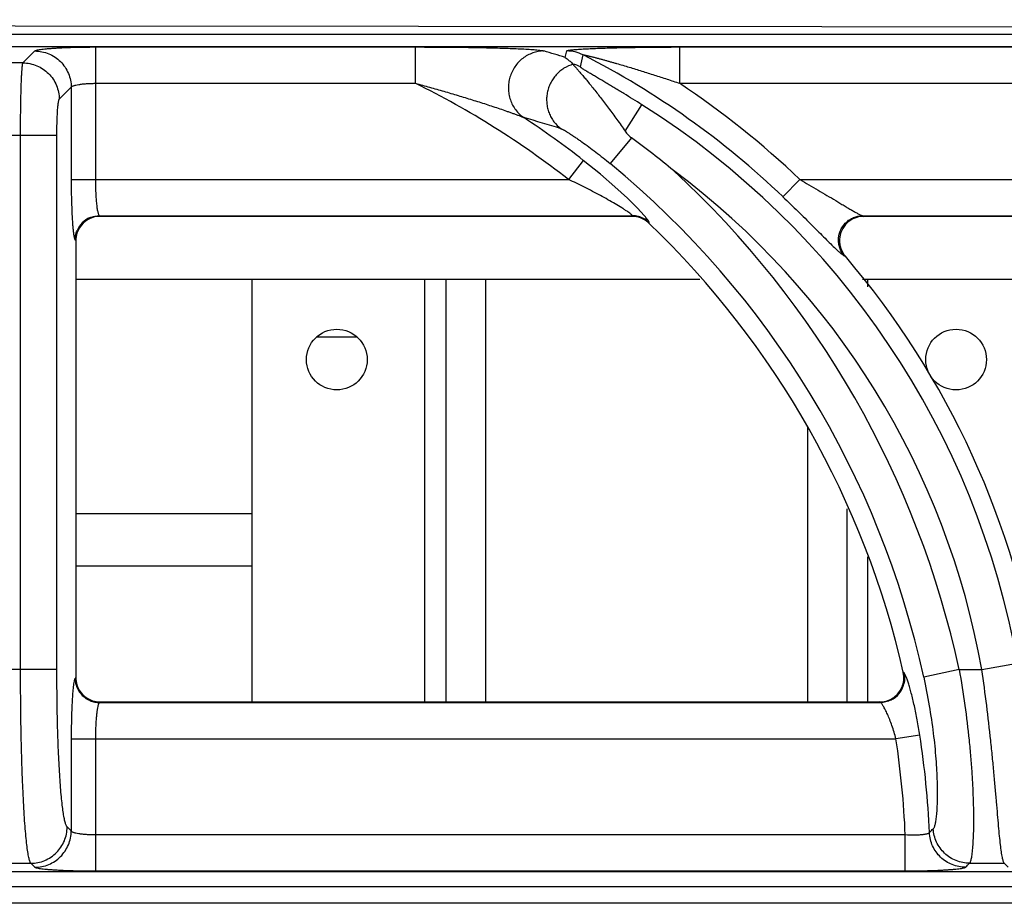
# Model space of a CAD drawing. Units: millimetres. Extents: x 0 to 126, y -96 to 73.
# Drawn here: x 60 to 68, y 66 to 73 of the extents above; entities that cross this region are included whole.
import ezdxf

# ---------------------------------------------------------------- set-up
doc = ezdxf.new("R2010")
doc.units = ezdxf.units.MM
doc.layers.add('GRC-700 SERİ PİŞİRME', color=7, linetype='Continuous')

msp = doc.modelspace()

# ---------------------------------------------------------------- linework, layer by layer
at = {"layer": 'GRC-700 SERİ PİŞİRME', "color": 252}
for p, q in [((0.259, 73.0998), (119.741, 73.0998)), ((40.3002, 72.9995), (79.6995, 72.9995)), ((40.3002, 72.9991), (79.6995, 72.9991)), ((60.662, 72.9949), (60.662, 71.904)), ((60.662, 72.9949), (63.2965, 72.9949)), ((63.2965, 72.9949), (63.2965, 72.6956)), ((65.4732, 72.9949), (65.4732, 72.6956)), ((65.4732, 72.9949), (70.2965, 72.9949)), ((60.0649, 72.864), (60.1632, 72.9623)), ((64.5304, 72.9086), (64.5434, 72.9623)), ((60.0649, 72.864), (59.9351, 72.864)), ((60.3642, 72.5648), (60.4625, 72.6631)), ((60.4625, 72.6631), (60.4625, 71.904)), ((60.662, 72.6956), (63.2965, 72.6956)), ((65.4732, 72.6956), (70.2965, 72.6956)), ((65.0255, 72.3009), (65.1629, 72.5186)), ((60.3447, 72.2655), (59.6553, 72.2655)), ((60.0454, 67.8667), (60.0454, 72.2655)), ((60.3447, 67.8667), (60.3447, 72.2655)), ((65.0767, 72.247), (64.9017, 72.0345)), ((64.6801, 72.0612), (64.5572, 71.904)), ((60.4625, 71.904), (64.5572, 71.904)), ((66.3246, 71.7599), (66.4625, 71.904)), ((66.4625, 71.904), (71.5572, 71.904)), ((60.6946, 71.6048), (60.6995, 71.5998)), ((60.6946, 71.6048), (65.0835, 71.6048)), ((65.0815, 71.5998), (65.0835, 71.6048)), ((66.9793, 71.6048), (72.0835, 71.6048)), ((66.9793, 71.6048), (66.99, 71.5998)), ((65.0815, 71.5998), (60.6995, 71.5998)), ((65.2195, 71.5443), (65.2215, 71.5493)), ((72.0815, 71.5998), (66.99, 71.5998)), ((60.495, 71.4053), (60.5, 71.4003)), ((60.5, 71.4003), (60.5, 67.7993)), ((66.8277, 71.2755), (66.8383, 71.2708)), ((65.6384, 71.0798), (60.5, 71.0798)), ((61.95, 71.0798), (61.95, 67.5998)), ((63.376, 67.5998), (63.376, 71.0798)), ((63.55, 67.5998), (63.55, 71.0798)), ((63.874, 71.0798), (63.874, 67.5998)), ((72.6384, 71.0798), (66.9796, 71.0798)), ((67.024, 71.0198), (67.024, 71.0798)), ((62.8192, 70.6038), (62.4808, 70.6038)), ((66.526, 69.867), (66.526, 67.5998)), ((66.85, 69.1909), (66.85, 67.5998)), ((60.5, 69.1528), (61.95, 69.1528)), ((67.024, 67.5998), (67.024, 68.7959)), ((60.5, 68.7198), (61.95, 68.7198)), ((67.9621, 67.8667), (68.2567, 67.9192)), ((60.3447, 67.8667), (59.6553, 67.8667)), ((60.5, 67.7993), (60.495, 67.7944)), ((67.3214, 67.8385), (67.3152, 67.8436)), ((67.7757, 67.8667), (67.4833, 67.8032)), ((67.7757, 67.8667), (67.9621, 67.8667)), ((60.6995, 67.5998), (60.6946, 67.5949)), ((60.6946, 67.5949), (67.1269, 67.5949)), ((60.6995, 67.5998), (67.1207, 67.5998)), ((67.1269, 67.5949), (67.1207, 67.5998)), ((67.4518, 67.3258), (67.2546, 67.2956)), ((60.4625, 67.2956), (60.4625, 66.5366)), ((60.4625, 67.2956), (67.2546, 67.2956)), ((60.662, 67.2956), (60.662, 66.2048)), ((60.4625, 66.5366), (60.4293, 66.5698)), ((67.3316, 66.504), (60.662, 66.504)), ((67.3316, 66.2048), (67.3316, 66.504)), ((59.87, 66.2706), (60.13, 66.2706)), ((60.1632, 66.2373), (60.13, 66.2706)), ((67.8612, 66.2706), (68.1472, 66.2706)), ((79.6995, 66.2005), (40.3002, 66.2005)), ((79.6995, 66.2002), (40.3002, 66.2002)), ((67.3316, 66.2048), (60.662, 66.2048)), ((0.1198, 66.0798), (119.8802, 66.0798)), ((119.741, 65.9408), (0.259, 65.9408))]:
    msp.add_line(p, q, dxfattribs=at)
at = {"layer": 'GRC-700 SERİ PİŞİRME'}
msp.add_lwpolyline([(0, 66.039), (0, 73.0038, -0.414214), (0.216, 73.2198), (119.784, 73.1198, -0.251085), (120, 73.0038), (120, 66.039)], format="xyb", dxfattribs=at)
at = {"layer": 'GRC-700 SERİ PİŞİRME', "color": 252}
msp.add_lwpolyline([(65.1822, 71.6055), (65.1251, 71.6672), (65.0433, 71.7484), (64.9408, 71.8433), (64.8208, 71.9473), (64.6801, 72.0612)], dxfattribs=at)
for centre in [(62.65, 70.4198), (67.75, 70.4198)]:
    msp.add_circle(centre, 0.25, dxfattribs=at)
for centre, radius, start, end in [((59.7894, 57.7307), 15.9011, 72.65325, 73.31438), ((64.543, 72.6616), 0.3007, 62.96152, 89.93247), ((61.4978, 66.713), 6.9835, 46.27658, 62.89398), ((64.5192, 72.5632), 0.3008, 62.75786, 75.48194), ((60.097, 66.1998), 7.241, 51.97771, 63.77759), ((61.4978, 66.713), 7.183, 46.27658, 56.39581), ((61.4978, 66.713), 6.8657, 10.119, 57.73526), ((59.7317, 56.9227), 16.1194, 72.807, 73.94273), ((60.097, 66.1998), 7.4405, 51.97771, 56.62327), ((60.845, 66.461), 7.1683, 50.31628, 53.81922), ((60.097, 66.1998), 7.5583, 12.24731, 50.52957), ((60.097, 66.1998), 7.8576, 12.24731, 47.33621), ((61.4978, 66.713), 6.5664, 10.119, 53.30014), ((65.083, 71.4036), 0.2011, 75.39598, 89.86149), ((60.6992, 71.4006), 0.1991, 106.89862, 162.06801), ((60.6959, 71.4039), 0.2009, 112.67584, 157.32416), ((60.6996, 71.3996), 0.2002, 90.01744, 106.91548), ((65.0814, 71.3996), 0.2002, 75.53952, 89.97613), ((65.0816, 71.4006), 0.1992, 60.74954, 75.52142), ((65.0832, 71.4045), 0.2003, 60.85019, 75.38241), ((65.081, 71.3997), 0.2003, 46.24098, 60.73449), ((65.0829, 71.4039), 0.2009, 46.3605, 60.8454), ((60.097, 66.1998), 7.403, 12.82929, 46.2149), ((66.9902, 71.3957), 0.2042, 92.74032, 111.33411), ((66.9901, 71.3987), 0.2011, 90.00719, 92.73291), ((60.7008, 71.4002), 0.2008, 162.08398, 179.96045), ((66.9934, 71.403), 0.2038, 199.26755, 220.44653), ((61.4978, 66.713), 7.021, 8.65318, 40.47887), ((60.7002, 67.7994), 0.2002, 180.01745, 196.91608), ((67.1189, 67.7991), 0.2013, 353.21256, 12.79511), ((60.6992, 67.799), 0.1991, 196.89922, 252.06821), ((60.6959, 67.7957), 0.2009, 202.67701, 247.32516), ((67.125, 67.7959), 0.2011, 295.93668, 346.84321), ((60.6997, 67.8006), 0.2008, 252.08418, 269.96045), ((67.1206, 67.7977), 0.1979, 270.00421, 271.50999), ((67.1205, 67.8013), 0.2015, 271.52941, 289.94671), ((60.097, 66.1998), 7.4405, 2.4937, 8.70397), ((60.097, 66.1998), 7.241, 2.40799, 8.70397), ((52.573, 81.4187), 21.109, 315.11955, 315.24211), ((51.609, 81.7666), 22.4558, 316.24691, 316.36426), ((54.4963, 52.9104), 19.1008, 44.24379, 44.3832)]:
    msp.add_arc(centre, radius, start, end, dxfattribs=at)
for points, knots in [([(60.1632, 72.9623), (60.1639, 72.963), (60.1657, 72.9642), (60.169, 72.9658), (60.1734, 72.9674), (60.1813, 72.9696), (60.1938, 72.9723), (60.212, 72.9752), (60.2341, 72.9781), (60.2599, 72.9808), (60.2893, 72.9833), (60.3219, 72.9856), (60.3576, 72.9877), (60.4101, 72.9902), (60.4808, 72.9927), (60.5698, 72.9945), (60.6309, 72.9949), (60.662, 72.9949)], [0, 0, 0, 0, 0.00543, 0.01272, 0.021988, 0.033276, 0.061954, 0.098681, 0.143181, 0.195128, 0.254082, 0.319532, 0.390929, 0.467644, 0.63434, 0.81388, 1, 1, 1, 1]), ([(63.2965, 72.9949), (63.3477, 72.9949), (63.4498, 72.9946), (63.6023, 72.9936), (63.7286, 72.9921), (63.8283, 72.9904), (63.9018, 72.9888), (63.9737, 72.987), (64.0437, 72.9849), (64.1111, 72.9824), (64.1747, 72.9795), (64.2247, 72.9766), (64.2617, 72.974), (64.2863, 72.972), (64.3084, 72.9699), (64.3273, 72.9676), (64.3408, 72.9656), (64.3496, 72.9638), (64.3533, 72.9628), (64.355, 72.9623)], [0, 0, 0, 0, 0.144891, 0.289151, 0.431882, 0.502261, 0.571666, 0.639757, 0.706072, 0.769966, 0.830506, 0.886315, 0.911838, 0.935334, 0.956399, 0.974548, 0.989263, 0.995162, 1, 1, 1, 1]), ([(64.5434, 72.9623), (64.5435, 72.9628), (64.5442, 72.9635), (64.5454, 72.9642), (64.5474, 72.9651), (64.5507, 72.9661), (64.5555, 72.9673), (64.5615, 72.9684), (64.5716, 72.9699), (64.5863, 72.9717), (64.6064, 72.9737), (64.629, 72.9755), (64.6537, 72.9772), (64.68, 72.9788), (64.7077, 72.9803), (64.7467, 72.9821), (64.7973, 72.9842), (64.8599, 72.9863), (64.9245, 72.9882), (64.9905, 72.9898), (65.0577, 72.9912), (65.1257, 72.9923), (65.2177, 72.9936), (65.3336, 72.9946), (65.4266, 72.9949), (65.4732, 72.9949)], [0, 0, 0, 0, 0.001676, 0.002926, 0.004488, 0.008574, 0.013941, 0.020525, 0.028237, 0.046657, 0.068473, 0.092997, 0.119693, 0.148128, 0.177973, 0.208976, 0.273692, 0.341145, 0.410613, 0.481607, 0.553778, 0.62687, 0.700679, 0.849801, 1, 1, 1, 1]), ([(60.1632, 72.9623), (60.2021, 72.9621), (60.2806, 72.9463), (60.3798, 72.8796), (60.4464, 72.7804), (60.4623, 72.7019), (60.4625, 72.6631)], [0, 0, 0, 0, 0.249837, 0.5, 0.750163, 1, 1, 1, 1]), ([(64.355, 72.9623), (64.324, 72.9618), (64.2772, 72.9533), (64.2202, 72.9278), (64.1806, 72.902), (64.1455, 72.8701), (64.1157, 72.833), (64.0918, 72.7917), (64.0746, 72.7471), (64.0644, 72.7004), (64.0616, 72.6528), (64.0661, 72.6054), (64.0779, 72.5595), (64.0968, 72.5161), (64.1303, 72.4635), (64.1648, 72.4306), (64.1903, 72.4132)], [0, 0, 0, 0, 0.123192, 0.185442, 0.24791, 0.310636, 0.373618, 0.436765, 0.499999, 0.563233, 0.62638, 0.689363, 0.752091, 0.814558, 0.876807, 1, 1, 1, 1]), ([(64.5304, 72.9087), (64.5359, 72.9049), (64.5498, 72.8948), (64.5714, 72.8769), (64.5869, 72.8622), (64.5946, 72.8544)], [0, 0, 0, 0, 0.238435, 0.610007, 1, 1, 1, 1]), ([(64.6797, 72.9295), (64.6797, 72.9297), (64.6804, 72.9299), (64.6811, 72.9299), (64.6821, 72.9299), (64.6833, 72.9298), (64.6854, 72.9296), (64.6883, 72.9291), (64.6923, 72.9284), (64.6984, 72.9272), (64.7068, 72.9254), (64.7175, 72.9229), (64.7287, 72.9203), (64.7403, 72.9174), (64.7521, 72.9145), (64.7642, 72.9114), (64.7806, 72.9072), (64.8013, 72.9017), (64.8263, 72.895), (64.8516, 72.8881), (64.8771, 72.881), (64.9026, 72.8738), (64.9283, 72.8666), (64.9627, 72.8567), (65.0058, 72.8441), (65.0576, 72.8287), (65.1095, 72.8129), (65.1615, 72.7969), (65.2135, 72.7806), (65.2828, 72.7586), (65.3695, 72.7304), (65.4387, 72.7073), (65.4732, 72.6956)], [0, 0, 0, 0, 0.000843, 0.001728, 0.002922, 0.004402, 0.006142, 0.010291, 0.015194, 0.020714, 0.033049, 0.046355, 0.060317, 0.074764, 0.089546, 0.104592, 0.11985, 0.150804, 0.182181, 0.213869, 0.245789, 0.277894, 0.31014, 0.342505, 0.407514, 0.472811, 0.538324, 0.604005, 0.669817, 0.735733, 0.867786, 1, 1, 1, 1]), ([(60.0454, 72.2655), (60.0454, 72.3028), (60.0457, 72.3762), (60.0467, 72.4829), (60.0482, 72.5678), (60.0497, 72.6309), (60.051, 72.6736), (60.0524, 72.7128), (60.0539, 72.748), (60.0555, 72.779), (60.0572, 72.8055), (60.0587, 72.8246), (60.06, 72.8375), (60.061, 72.8453), (60.0619, 72.8518), (60.0629, 72.8571), (60.0638, 72.861), (60.0645, 72.8632), (60.0649, 72.864)], [0, 0, 0, 0, 0.186758, 0.367131, 0.53444, 0.611409, 0.683018, 0.748605, 0.807607, 0.859527, 0.903912, 0.940408, 0.955594, 0.968695, 0.979694, 0.988576, 0.995337, 1, 1, 1, 1]), ([(60.0649, 72.864), (60.1038, 72.8638), (60.1823, 72.8479), (60.2815, 72.7813), (60.3481, 72.6821), (60.364, 72.6036), (60.3642, 72.5648)], [0, 0, 0, 0, 0.249837, 0.5, 0.750163, 1, 1, 1, 1]), ([(64.5959, 72.8529), (64.5694, 72.8453), (64.5309, 72.828), (64.486, 72.7953), (64.4559, 72.7662), (64.43, 72.7331), (64.4088, 72.6967), (64.3928, 72.6577), (64.3822, 72.6169), (64.3773, 72.5751), (64.3782, 72.533), (64.3848, 72.4916), (64.397, 72.4516), (64.4146, 72.4138), (64.4447, 72.3676), (64.4745, 72.3381), (64.4965, 72.3217)], [0, 0, 0, 0, 0.124012, 0.186554, 0.249242, 0.312088, 0.375073, 0.438124, 0.501177, 0.564175, 0.627061, 0.689788, 0.752299, 0.814602, 0.876739, 1, 1, 1, 1]), ([(64.5946, 72.8544), (64.5947, 72.8543), (64.5952, 72.8538), (64.5956, 72.8533), (64.5959, 72.8529)], [0, 0, 0, 0, 0.259265, 1, 1, 1, 1]), ([(64.5959, 72.8529), (64.5967, 72.8515), (64.5989, 72.8484), (64.603, 72.8433), (64.6085, 72.8369), (64.618, 72.8258), (64.6327, 72.8092), (64.6528, 72.7861), (64.6761, 72.759), (64.7019, 72.7283), (64.7297, 72.6944), (64.7703, 72.6442), (64.8237, 72.576), (64.8897, 72.489), (64.9576, 72.3966), (65.0028, 72.3332), (65.0255, 72.3009)], [0, 0, 0, 0, 0.006779, 0.016246, 0.028315, 0.042864, 0.078842, 0.123051, 0.174432, 0.232022, 0.294961, 0.362484, 0.508657, 0.666006, 0.830852, 1, 1, 1, 1]), ([(65.1629, 72.5186), (65.1381, 72.5342), (65.0884, 72.5653), (65.0261, 72.6037), (64.9765, 72.6339), (64.9396, 72.6561), (64.9031, 72.678), (64.867, 72.6996), (64.8316, 72.7206), (64.7972, 72.741), (64.7692, 72.7576), (64.7476, 72.7705), (64.7322, 72.7797), (64.7175, 72.7886), (64.7037, 72.7971), (64.691, 72.805), (64.6798, 72.8122), (64.6716, 72.8177), (64.6661, 72.8217), (64.6628, 72.8241), (64.6602, 72.8263), (64.6583, 72.8281), (64.6572, 72.8294), (64.6568, 72.8303), (64.6569, 72.8307)], [0, 0, 0, 0, 0.148168, 0.295471, 0.368509, 0.440949, 0.512614, 0.583271, 0.652607, 0.720171, 0.785289, 0.81662, 0.846892, 0.875857, 0.903187, 0.928447, 0.951068, 0.970326, 0.97843, 0.985369, 0.99104, 0.99536, 0.998298, 1, 1, 1, 1]), ([(60.4625, 72.6631), (60.463, 72.6643), (60.4648, 72.6667), (60.4688, 72.6699), (60.4745, 72.6729), (60.4817, 72.6759), (60.4905, 72.6787), (60.5051, 72.6825), (60.5267, 72.6866), (60.556, 72.6905), (60.5891, 72.6934), (60.6249, 72.6952), (60.6495, 72.6956), (60.662, 72.6956)], [0, 0, 0, 0, 0.018878, 0.04332, 0.074338, 0.112305, 0.157255, 0.209062, 0.331921, 0.477448, 0.641039, 0.817259, 1, 1, 1, 1]), ([(63.2965, 72.6956), (63.3358, 72.685), (63.4142, 72.6635), (63.5315, 72.6301), (63.6482, 72.5957), (63.745, 72.5661), (63.8219, 72.5419), (63.8792, 72.5236), (63.936, 72.505), (63.992, 72.4863), (64.0381, 72.4705), (64.0743, 72.4578), (64.1007, 72.4483), (64.1261, 72.439), (64.1502, 72.43), (64.1688, 72.4226), (64.182, 72.417), (64.1877, 72.4144), (64.1903, 72.4132)], [0, 0, 0, 0, 0.130126, 0.260168, 0.389999, 0.519408, 0.583844, 0.648003, 0.711759, 0.774914, 0.837105, 0.867632, 0.897582, 0.926685, 0.954378, 0.979734, 0.990838, 1, 1, 1, 1]), ([(60.3447, 72.2655), (60.3447, 72.2842), (60.3449, 72.3209), (60.346, 72.3743), (60.3477, 72.4239), (60.3497, 72.462), (60.3517, 72.4892), (60.3532, 72.5068), (60.3548, 72.5223), (60.3565, 72.5356), (60.3582, 72.5464), (60.36, 72.5548), (60.3617, 72.5603), (60.3631, 72.5633), (60.3638, 72.5644), (60.3642, 72.5648)], [0, 0, 0, 0, 0.186164, 0.365955, 0.53272, 0.68084, 0.746254, 0.805138, 0.857013, 0.901448, 0.93812, 0.966762, 0.987288, 0.994573, 1, 1, 1, 1]), ([(64.4965, 72.3217), (64.4981, 72.3212), (64.5016, 72.3198), (64.5075, 72.3171), (64.5147, 72.3134), (64.5262, 72.307), (64.5427, 72.2972), (64.5644, 72.2837), (64.5882, 72.2683), (64.6136, 72.2513), (64.6403, 72.2331), (64.6776, 72.2069), (64.7256, 72.1722), (64.7839, 72.1283), (64.8429, 72.0823), (64.8821, 72.0506), (64.9017, 72.0345)], [0, 0, 0, 0, 0.009936, 0.023155, 0.039369, 0.058261, 0.102849, 0.154732, 0.212206, 0.274001, 0.339179, 0.407041, 0.548814, 0.696256, 0.847243, 1, 1, 1, 1]), ([(65.0255, 72.3009), (65.0291, 72.2958), (65.0439, 72.276), (65.0616, 72.258), (65.0767, 72.247)], [0, 0, 0, 0, 0.250185, 1, 1, 1, 1]), ([(60.4625, 71.904), (60.4625, 71.864), (60.4632, 71.7861), (60.466, 71.6751), (60.47, 71.59), (60.4741, 71.5303), (60.4765, 71.5036), (60.4777, 71.4913)], [0, 0, 0, 0, 0.291111, 0.565132, 0.806063, 0.909663, 1, 1, 1, 1]), ([(60.662, 71.904), (60.662, 71.8853), (60.6624, 71.8486), (60.6642, 71.7951), (60.6671, 71.7455), (60.6709, 71.7015), (60.675, 71.669), (60.6789, 71.6471), (60.6817, 71.6339), (60.6846, 71.623), (60.6877, 71.6145), (60.6907, 71.6085), (60.6932, 71.6056), (60.6946, 71.6048)], [0, 0, 0, 0, 0.184849, 0.363286, 0.528863, 0.676021, 0.799784, 0.851625, 0.896249, 0.93339, 0.962882, 0.984854, 1, 1, 1, 1]), ([(65.0455, 71.6377), (65.0381, 71.6428), (65.0224, 71.6533), (64.9883, 71.6751), (64.9417, 71.7035), (64.8823, 71.7377), (64.82, 71.7721), (64.7559, 71.8061), (64.6685, 71.8508), (64.6019, 71.8831), (64.5572, 71.904)], [0, 0, 0, 0, 0.048218, 0.101654, 0.218162, 0.342369, 0.470779, 0.601591, 0.733808, 1, 1, 1, 1]), ([(66.4625, 71.904), (66.4878, 71.8895), (66.5381, 71.8605), (66.6129, 71.8166), (66.6863, 71.7729), (66.7464, 71.737), (66.7931, 71.7089), (66.8268, 71.6887), (66.8591, 71.6695), (66.8896, 71.6515), (66.9137, 71.6376), (66.9316, 71.6276), (66.9436, 71.6211), (66.9546, 71.6154), (66.9642, 71.6107), (66.9722, 71.6072), (66.9771, 71.6054), (66.9793, 71.6048)], [0, 0, 0, 0, 0.146314, 0.291829, 0.435365, 0.575374, 0.643288, 0.709221, 0.772488, 0.832209, 0.887032, 0.912065, 0.93511, 0.955857, 0.973912, 0.988784, 1, 1, 1, 1]), ([(66.3246, 71.7599), (66.3657, 71.7206), (66.446, 71.6428), (66.5438, 71.546), (66.6181, 71.4718), (66.6692, 71.4208), (66.7157, 71.3748), (66.7452, 71.3461), (66.7591, 71.3329)], [0, 0, 0, 0, 0.280027, 0.550306, 0.677804, 0.797292, 0.905869, 1, 1, 1, 1]), ([(60.6184, 71.5893), (60.6305, 71.5943), (60.6555, 71.602), (60.6816, 71.6047), (60.6946, 71.6048)], [0, 0, 0, 0, 0.501186, 1, 1, 1, 1]), ([(65.0835, 71.6048), (65.0838, 71.6052), (65.0835, 71.6063), (65.0828, 71.6076), (65.0818, 71.6089), (65.0805, 71.6105), (65.078, 71.6129), (65.072, 71.6183), (65.0608, 71.6269), (65.051, 71.6339), (65.0455, 71.6377)], [0, 0, 0, 0, 0.031112, 0.056069, 0.088396, 0.128242, 0.175561, 0.292027, 0.603894, 1, 1, 1, 1]), ([(65.2138, 71.5661), (65.2119, 71.5688), (65.2077, 71.5746), (65.1973, 71.5879), (65.1885, 71.5982), (65.1822, 71.6055)], [0, 0, 0, 0, 0.19588, 0.429731, 1, 1, 1, 1]), ([(66.9063, 71.5899), (66.9178, 71.5947), (66.9419, 71.602), (66.9668, 71.6046), (66.9793, 71.6048)], [0, 0, 0, 0, 0.501518, 1, 1, 1, 1]), ([(65.2215, 71.5493), (65.2216, 71.5497), (65.2217, 71.5505), (65.2214, 71.5525), (65.2201, 71.5558), (65.2174, 71.5606), (65.2151, 71.5641), (65.2138, 71.5661)], [0, 0, 0, 0, 0.055344, 0.127218, 0.331325, 0.621953, 1, 1, 1, 1]), ([(66.7915, 71.3406), (66.7876, 71.3525), (66.782, 71.3771), (66.7807, 71.415), (66.7864, 71.4524), (66.799, 71.4882), (66.818, 71.5211), (66.8428, 71.5498), (66.8724, 71.5734), (66.8947, 71.5852), (66.9063, 71.5899)], [0, 0, 0, 0, 0.124696, 0.249579, 0.37472, 0.5, 0.62528, 0.750421, 0.875304, 1, 1, 1, 1]), ([(66.916, 71.5858), (66.9042, 71.5812), (66.8814, 71.5697), (66.8413, 71.5386), (66.8034, 71.4861), (66.7882, 71.4232), (66.7908, 71.3725), (66.7968, 71.3477), (66.801, 71.3358)], [0, 0, 0, 0, 0.12534, 0.250579, 0.499998, 0.74942, 0.87466, 1, 1, 1, 1]), ([(60.4777, 71.4913), (60.4789, 71.48), (60.4807, 71.4641), (60.4837, 71.4443), (60.4858, 71.4324), (60.488, 71.4226), (60.4901, 71.4149), (60.4921, 71.4097), (60.4938, 71.4068), (60.4946, 71.4057), (60.495, 71.4053)], [0, 0, 0, 0, 0.383593, 0.543049, 0.680067, 0.794147, 0.885175, 0.95338, 0.97924, 1, 1, 1, 1]), ([(60.495, 71.4053), (60.4951, 71.4182), (60.4978, 71.4443), (60.5055, 71.4694), (60.5105, 71.4814)], [0, 0, 0, 0, 0.498814, 1, 1, 1, 1]), ([(66.7591, 71.3329), (66.7667, 71.3257), (66.7807, 71.3126), (66.7977, 71.2975), (66.8094, 71.2879), (66.8165, 71.2824), (66.8224, 71.2784), (66.8261, 71.2763), (66.8277, 71.2755)], [0, 0, 0, 0, 0.351873, 0.641032, 0.759469, 0.859253, 0.939608, 1, 1, 1, 1]), ([(66.8277, 71.2755), (66.8197, 71.2851), (66.8055, 71.3058), (66.7954, 71.3288), (66.7915, 71.3406)], [0, 0, 0, 0, 0.498482, 1, 1, 1, 1]), ([(60.13, 66.2706), (60.1292, 66.2715), (60.1277, 66.2738), (60.1246, 66.2795), (60.121, 66.289), (60.1169, 66.303), (60.1128, 66.3204), (60.1088, 66.3412), (60.1031, 66.3755), (60.0964, 66.4265), (60.0891, 66.4971), (60.0821, 66.5798), (60.0756, 66.6738), (60.0695, 66.7782), (60.0641, 66.8923), (60.0592, 67.0149), (60.0551, 67.1451), (60.0503, 67.3302), (60.0465, 67.5715), (60.0454, 67.7671), (60.0454, 67.8667)], [0, 0, 0, 0, 0.002319, 0.005105, 0.012156, 0.021243, 0.032395, 0.045615, 0.060891, 0.097494, 0.141936, 0.193867, 0.252836, 0.318354, 0.389839, 0.466678, 0.548188, 0.633653, 0.813555, 1, 1, 1, 1]), ([(60.4293, 66.5698), (60.4276, 66.5715), (60.4244, 66.5761), (60.4203, 66.5847), (60.4162, 66.5961), (60.4121, 66.6103), (60.4081, 66.6271), (60.4024, 66.655), (60.3957, 66.6964), (60.3884, 66.7538), (60.3814, 66.8209), (60.3748, 66.8972), (60.3688, 66.9821), (60.3633, 67.0748), (60.3567, 67.2115), (60.3503, 67.3953), (60.3457, 67.6267), (60.3447, 67.7857), (60.3447, 67.8667)], [0, 0, 0, 0, 0.005428, 0.01271, 0.021966, 0.033242, 0.046556, 0.061901, 0.098584, 0.14305, 0.194961, 0.253879, 0.319321, 0.390711, 0.467442, 0.634175, 0.813818, 1, 1, 1, 1]), ([(60.495, 67.7944), (60.4942, 67.7935), (60.4925, 67.7908), (60.4905, 67.7858), (60.4884, 67.7789), (60.4872, 67.7736), (60.4866, 67.7707)], [0, 0, 0, 0, 0.148938, 0.363299, 0.646676, 1, 1, 1, 1]), ([(60.495, 67.7944), (60.4951, 67.7814), (60.4978, 67.7553), (60.5055, 67.7303), (60.5105, 67.7182)], [0, 0, 0, 0, 0.498814, 1, 1, 1, 1]), ([(67.3214, 67.8385), (67.3246, 67.8241), (67.3277, 67.7943), (67.3242, 67.7646), (67.3209, 67.7501)], [0, 0, 0, 0, 0.498424, 1, 1, 1, 1]), ([(67.3571, 67.7549), (67.3536, 67.7658), (67.3485, 67.7811), (67.3414, 67.8002), (67.3367, 67.8118), (67.3324, 67.8214), (67.3285, 67.8291), (67.325, 67.8346), (67.3226, 67.8375), (67.3214, 67.8385)], [0, 0, 0, 0, 0.374313, 0.532026, 0.668993, 0.784497, 0.878147, 0.949824, 1, 1, 1, 1]), ([(67.4833, 67.8032), (67.5002, 67.7254), (67.5299, 67.572), (67.563, 67.3476), (67.5812, 67.1689), (67.59, 67.0364), (67.5939, 66.9472), (67.5954, 66.8657), (67.5949, 66.7929), (67.5926, 66.729), (67.5889, 66.6747), (67.5846, 66.6357), (67.5804, 66.6095), (67.5773, 66.5936), (67.5739, 66.5803), (67.5704, 66.5696), (67.5668, 66.5615), (67.5638, 66.5572), (67.5623, 66.5556)], [0, 0, 0, 0, 0.189454, 0.371816, 0.540025, 0.616889, 0.68799, 0.752779, 0.810752, 0.86153, 0.904792, 0.940313, 0.955126, 0.967957, 0.978812, 0.987719, 0.994737, 1, 1, 1, 1]), ([(67.7757, 67.8667), (67.7931, 67.7684), (67.8237, 67.5745), (67.8528, 67.3342), (67.8701, 67.149), (67.8799, 67.0186), (67.887, 66.8955), (67.8914, 66.7809), (67.8934, 66.6759), (67.8933, 66.5814), (67.8914, 66.4983), (67.8879, 66.4273), (67.8836, 66.376), (67.8795, 66.3415), (67.8764, 66.3206), (67.873, 66.3031), (67.8695, 66.2891), (67.8662, 66.2796), (67.8634, 66.2738), (67.8619, 66.2715), (67.8612, 66.2706)], [0, 0, 0, 0, 0.186382, 0.366423, 0.452026, 0.533685, 0.610661, 0.682246, 0.747823, 0.806804, 0.858699, 0.903068, 0.939565, 0.954778, 0.967927, 0.979003, 0.98801, 0.994977, 0.997721, 1, 1, 1, 1]), ([(68.1472, 66.2706), (68.1465, 66.2715), (68.145, 66.2738), (68.142, 66.2796), (68.1385, 66.2891), (68.1346, 66.3031), (68.1308, 66.3206), (68.127, 66.3415), (68.1216, 66.376), (68.1152, 66.4272), (68.1077, 66.4982), (68.1, 66.5812), (68.0918, 66.6756), (68.0828, 66.7804), (68.0729, 66.8948), (68.0618, 67.0176), (68.0493, 67.1478), (68.0303, 67.3328), (68.0026, 67.5734), (67.9764, 67.7679), (67.9621, 67.8667)], [0, 0, 0, 0, 0.002298, 0.005062, 0.012072, 0.021125, 0.032249, 0.04545, 0.060715, 0.09732, 0.141798, 0.19379, 0.252839, 0.318448, 0.390022, 0.466938, 0.548502, 0.633987, 0.813798, 1, 1, 1, 1]), ([(60.4789, 67.7187), (60.4775, 67.7065), (60.475, 67.6799), (60.4718, 67.6371), (60.4691, 67.589), (60.4658, 67.5162), (60.4632, 67.4178), (60.4625, 67.3372), (60.4625, 67.2956)], [0, 0, 0, 0, 0.087341, 0.189028, 0.303531, 0.429024, 0.705161, 1, 1, 1, 1]), ([(60.4866, 67.7707), (60.485, 67.7632), (60.4821, 67.7459), (60.4799, 67.7285), (60.4789, 67.7187)], [0, 0, 0, 0, 0.436528, 1, 1, 1, 1]), ([(67.1892, 67.6119), (67.2064, 67.6181), (67.2391, 67.6354), (67.2791, 67.6737), (67.3072, 67.7214), (67.3166, 67.7572), (67.3188, 67.7753)], [0, 0, 0, 0, 0.250033, 0.499998, 0.749974, 1, 1, 1, 1]), ([(67.4518, 67.3258), (67.4454, 67.3677), (67.4316, 67.4489), (67.4079, 67.5643), (67.3866, 67.6526), (67.3695, 67.7146), (67.3612, 67.7421), (67.3571, 67.7549)], [0, 0, 0, 0, 0.288933, 0.561884, 0.803674, 0.908384, 1, 1, 1, 1]), ([(60.6184, 67.6103), (60.6305, 67.6053), (60.6555, 67.5976), (60.6816, 67.5949), (60.6946, 67.5949)], [0, 0, 0, 0, 0.501186, 1, 1, 1, 1]), ([(60.6861, 67.5807), (60.6851, 67.578), (60.6833, 67.572), (60.6798, 67.5579), (60.6759, 67.5362), (60.6719, 67.5059), (60.6684, 67.4705), (60.6656, 67.4307), (60.6628, 67.372), (60.662, 67.3265), (60.662, 67.2956)], [0, 0, 0, 0, 0.029826, 0.065246, 0.152323, 0.259604, 0.384743, 0.524803, 0.676523, 1, 1, 1, 1]), ([(60.6946, 67.5949), (60.6937, 67.5944), (60.6921, 67.5929), (60.69, 67.5898), (60.688, 67.5856), (60.6867, 67.5824), (60.6861, 67.5807)], [0, 0, 0, 0, 0.169302, 0.388637, 0.664602, 1, 1, 1, 1]), ([(67.213, 67.615), (67.1996, 67.6085), (67.1714, 67.5985), (67.1417, 67.5949), (67.1269, 67.5949)], [0, 0, 0, 0, 0.501576, 1, 1, 1, 1]), ([(67.2546, 67.2956), (67.2498, 67.3144), (67.2396, 67.3512), (67.2224, 67.4044), (67.2043, 67.4535), (67.1861, 67.4972), (67.1709, 67.5294), (67.1592, 67.5514), (67.1514, 67.5649), (67.1443, 67.576), (67.1379, 67.5848), (67.1329, 67.5904), (67.1293, 67.5934), (67.1277, 67.5945), (67.1269, 67.5949)], [0, 0, 0, 0, 0.177413, 0.349299, 0.510286, 0.655891, 0.781664, 0.835767, 0.883319, 0.923842, 0.956908, 0.982256, 0.992049, 1, 1, 1, 1]), ([(60.13, 66.2706), (60.1688, 66.2707), (60.2473, 66.2866), (60.3465, 66.3533), (60.4132, 66.4525), (60.4291, 66.531), (60.4293, 66.5698)], [0, 0, 0, 0, 0.249837, 0.5, 0.750163, 1, 1, 1, 1]), ([(60.1632, 66.2373), (60.2021, 66.2375), (60.2806, 66.2534), (60.3798, 66.32), (60.4464, 66.4192), (60.4623, 66.4977), (60.4625, 66.5366)], [0, 0, 0, 0, 0.249837, 0.5, 0.750163, 1, 1, 1, 1]), ([(60.662, 66.504), (60.6495, 66.504), (60.6249, 66.5045), (60.5891, 66.5062), (60.556, 66.5091), (60.5266, 66.513), (60.5051, 66.5171), (60.4905, 66.5209), (60.4817, 66.5238), (60.4745, 66.5267), (60.4688, 66.5298), (60.4648, 66.5329), (60.463, 66.5354), (60.4625, 66.5366)], [0, 0, 0, 0, 0.182744, 0.359125, 0.522757, 0.668298, 0.791086, 0.842844, 0.88776, 0.925703, 0.956706, 0.981139, 1, 1, 1, 1]), ([(67.5304, 66.5236), (67.53, 66.5224), (67.5283, 66.5202), (67.5243, 66.5174), (67.5188, 66.5148), (67.5116, 66.5124), (67.5029, 66.5101), (67.4927, 66.5081), (67.481, 66.5064), (67.4628, 66.5043), (67.4374, 66.5026), (67.3918, 66.5014), (67.3561, 66.5025), (67.3316, 66.504)], [0, 0, 0, 0, 0.017685, 0.040849, 0.070741, 0.107822, 0.152147, 0.203597, 0.261854, 0.326503, 0.472893, 0.637862, 1, 1, 1, 1]), ([(67.8294, 66.2373), (67.7916, 66.2375), (67.7153, 66.2525), (67.6179, 66.3156), (67.5506, 66.4102), (67.5323, 66.4858), (67.5304, 66.5236)], [0, 0, 0, 0, 0.249851, 0.5, 0.750149, 1, 1, 1, 1]), ([(67.8612, 66.2706), (67.8235, 66.2707), (67.7474, 66.2857), (67.6502, 66.3485), (67.5828, 66.4426), (67.5642, 66.5179), (67.5623, 66.5556)], [0, 0, 0, 0, 0.249852, 0.5, 0.750148, 1, 1, 1, 1]), ([(60.662, 66.2048), (60.6309, 66.2048), (60.5698, 66.2052), (60.4807, 66.2069), (60.41, 66.2094), (60.3575, 66.2119), (60.3218, 66.214), (60.2892, 66.2164), (60.2598, 66.2189), (60.234, 66.2216), (60.2119, 66.2244), (60.1938, 66.2273), (60.1813, 66.23), (60.1734, 66.2323), (60.169, 66.2339), (60.1657, 66.2354), (60.1639, 66.2367), (60.1632, 66.2373)], [0, 0, 0, 0, 0.186121, 0.365821, 0.532557, 0.609286, 0.680682, 0.746103, 0.805016, 0.856915, 0.901381, 0.938082, 0.966739, 0.978021, 0.987285, 0.994572, 1, 1, 1, 1]), ([(67.8294, 66.2373), (67.8288, 66.2367), (67.8271, 66.2354), (67.8238, 66.2339), (67.8195, 66.2323), (67.8117, 66.23), (67.7993, 66.2273), (67.7812, 66.2244), (67.7593, 66.2216), (67.7335, 66.2189), (67.7042, 66.2164), (67.6716, 66.214), (67.6361, 66.2119), (67.5835, 66.2094), (67.5128, 66.2069), (67.4238, 66.2052), (67.3627, 66.2048), (67.3316, 66.2048)], [0, 0, 0, 0, 0.005324, 0.012496, 0.021643, 0.032815, 0.06128, 0.097821, 0.142172, 0.194015, 0.252906, 0.318347, 0.389789, 0.466584, 0.633551, 0.81359, 1, 1, 1, 1])]:
    msp.add_open_spline(points, degree=3, knots=knots, dxfattribs=at)
msp.add_open_spline([(64.6569, 72.8307), (64.6645, 72.8636), (64.6722, 72.8965), (64.6797, 72.9295)], degree=3, dxfattribs=at)

doc.saveas('drawing.dxf')
